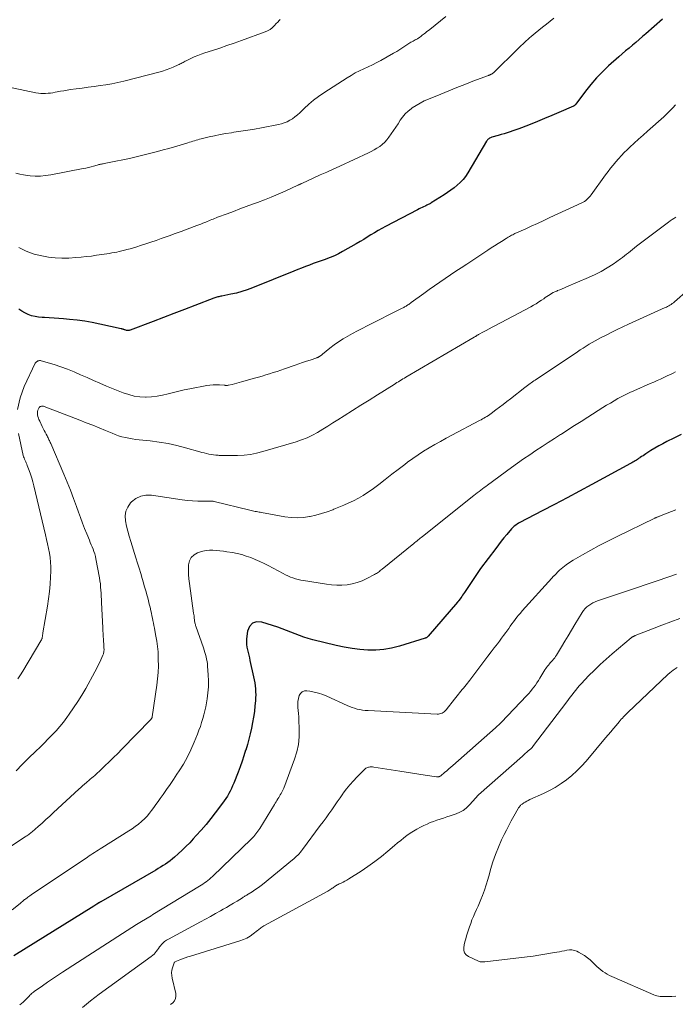
# Model space of a CAD drawing. Units: feet. Extents: x 1965000 to 1970007, y 524997 to 530000.
# Drawn here: x 1967709 to 1967846, y 526149 to 526355 of the extents above; entities that cross this region are included whole.
import ezdxf

# ---------------------------------------------------------------- set-up
doc = ezdxf.new("R2010")
doc.units = ezdxf.units.FT
doc.header["$LTSCALE"] = 100
doc.header["$MEASUREMENT"] = 0
doc.layers.add('CONTOUR INDEX', color=32, linetype='Continuous', lineweight=25)
doc.layers.add('CONTOUR INTERMEDIATE', color=40, linetype='Continuous', lineweight=15)

msp = doc.modelspace()

# ---------------------------------------------------------------- linework, layer by layer
at = {"layer": 'CONTOUR INDEX', "flags": 128}
for points, elevation in [([(1967843.16, 526355.07), (1967839.72, 526352.04), (1967839.02, 526351.43), (1967838.32, 526350.83), (1967837.6, 526350.23), (1967836.89, 526349.64), (1967836.17, 526349.05), (1967835.46, 526348.45), (1967834.75, 526347.85), (1967834.06, 526347.23), (1967831.92, 526345.31), (1967830.62, 526344.08), (1967829.38, 526342.8), (1967828.21, 526341.45), (1967827.1, 526340.05), (1967825.05, 526337.3), (1967825, 526337.24), (1967824.95, 526337.18), (1967824.89, 526337.12), (1967824.84, 526337.07), (1967824.78, 526337.02), (1967824.72, 526336.97), (1967824.65, 526336.93), (1967824.58, 526336.9), (1967821.5, 526335.57), (1967820.01, 526334.93), (1967818.52, 526334.31), (1967817.03, 526333.69), (1967815.53, 526333.09), (1967813.72, 526332.37), (1967813.12, 526332.14), (1967812.52, 526331.92), (1967811.91, 526331.71), (1967811.3, 526331.51), (1967810.69, 526331.32), (1967810.08, 526331.13), (1967809.46, 526330.95), (1967808.85, 526330.77), (1967807.52, 526330.39), (1967807.35, 526330.33), (1967807.19, 526330.26), (1967807.03, 526330.18), (1967806.88, 526330.08), (1967806.75, 526329.97), (1967806.62, 526329.85), (1967806.51, 526329.71), (1967806.41, 526329.57), (1967802.46, 526322.93), (1967801.99, 526322.22), (1967801.48, 526321.55), (1967800.91, 526320.94), (1967800.29, 526320.35), (1967799.63, 526319.81), (1967798.96, 526319.3), (1967798.26, 526318.81), (1967797.55, 526318.34), (1967794.84, 526316.67), (1967794.69, 526316.57), (1967794.53, 526316.48), (1967794.37, 526316.4), (1967794.21, 526316.31), (1967794.05, 526316.23), (1967793.89, 526316.16), (1967793.73, 526316.08), (1967793.56, 526316), (1967793.25, 526315.87), (1967792.93, 526315.72), (1967792.61, 526315.57), (1967792.29, 526315.41), (1967791.98, 526315.25), (1967785.3, 526311.73), (1967784.52, 526311.31), (1967783.75, 526310.88), (1967782.99, 526310.43), (1967782.23, 526309.96), (1967781.47, 526309.49), (1967780.72, 526309.03), (1967779.95, 526308.58), (1967779.18, 526308.14), (1967776.3, 526306.49), (1967775.46, 526306.04), (1967774.6, 526305.62), (1967773.72, 526305.25), (1967772.83, 526304.91), (1967772.66, 526304.85), (1967771.84, 526304.56), (1967771.02, 526304.27), (1967770.19, 526303.97), (1967769.37, 526303.67), (1967768.55, 526303.36), (1967767.74, 526303.05), (1967766.92, 526302.73), (1967766.11, 526302.41), (1967757.47, 526298.92), (1967756.37, 526298.51), (1967755.25, 526298.14), (1967754.11, 526297.83), (1967752.96, 526297.57), (1967751.06, 526297.19), (1967750.85, 526297.14), (1967750.65, 526297.1), (1967750.44, 526297.05), (1967750.24, 526297.01), (1967750.03, 526296.95), (1967749.83, 526296.89), (1967749.63, 526296.83), (1967749.43, 526296.76), (1967745.45, 526295.23), (1967743.26, 526294.4), (1967741.07, 526293.56), (1967738.88, 526292.73), (1967736.69, 526291.89), (1967731.94, 526290.09), (1967731.83, 526290.05), (1967731.72, 526290.02), (1967731.61, 526290), (1967731.49, 526289.99), (1967731.37, 526289.99), (1967731.26, 526289.99), (1967731.15, 526290.02), (1967731.03, 526290.04), (1967730.79, 526290.13), (1967730.7, 526290.16), (1967730.6, 526290.19), (1967730.51, 526290.22), (1967730.42, 526290.25), (1967730.33, 526290.28), (1967730.24, 526290.3), (1967730.14, 526290.33), (1967730.05, 526290.35), (1967725.59, 526291.32), (1967724, 526291.63), (1967722.42, 526291.91), (1967720.82, 526292.12), (1967719.22, 526292.3), (1967718, 526292.41), (1967717, 526292.5), (1967716, 526292.57), (1967715, 526292.63), (1967714, 526292.68), (1967713.53, 526292.7), (1967712.78, 526292.77), (1967712.03, 526292.89), (1967711.3, 526293.09), (1967710.58, 526293.33), (1967709.89, 526293.65), (1967709.24, 526294.02), (1967708.63, 526294.46)], 980), ([(1967847.09, 526268.23), (1967845.52, 526267.46), (1967844.11, 526266.77), (1967843.25, 526266.33), (1967842.4, 526265.87), (1967841.56, 526265.38), (1967840.73, 526264.87), (1967839.68, 526264.2), (1967839.39, 526264.01), (1967839.1, 526263.82), (1967838.81, 526263.62), (1967838.53, 526263.43), (1967838.42, 526263.35), (1967838.19, 526263.2), (1967837.95, 526263.04), (1967837.72, 526262.89), (1967837.48, 526262.74), (1967837.24, 526262.6), (1967836.99, 526262.46), (1967836.75, 526262.32), (1967836.5, 526262.18), (1967828.4, 526257.77), (1967825.81, 526256.38), (1967823.22, 526254.99), (1967820.62, 526253.62), (1967818.02, 526252.26), (1967813.35, 526249.83), (1967813.08, 526249.68), (1967812.82, 526249.53), (1967812.57, 526249.35), (1967812.33, 526249.17), (1967812.12, 526249.01), (1967811.99, 526248.9), (1967811.86, 526248.79), (1967811.75, 526248.67), (1967811.63, 526248.54), (1967810.64, 526247.37), (1967810.04, 526246.65), (1967809.45, 526245.92), (1967808.88, 526245.18), (1967808.31, 526244.44), (1967805.14, 526240.2), (1967805, 526240), (1967804.85, 526239.8), (1967804.71, 526239.6), (1967804.57, 526239.4), (1967804.42, 526239.2), (1967804.28, 526239), (1967804.15, 526238.79), (1967804.01, 526238.59), (1967801.77, 526235.2), (1967801.59, 526234.92), (1967801.4, 526234.64), (1967801.21, 526234.36), (1967801.02, 526234.08), (1967800.7, 526233.63), (1967800.66, 526233.58), (1967800.63, 526233.53), (1967800.59, 526233.49), (1967800.55, 526233.44), (1967800.5, 526233.39), (1967800.48, 526233.37), (1967800.47, 526233.36), (1967800.45, 526233.34), (1967800.44, 526233.33), (1967800.38, 526233.26), (1967800.36, 526233.25), (1967800.35, 526233.23), (1967800.33, 526233.22), (1967800.32, 526233.2), (1967794.17, 526226.08), (1967794.11, 526226.01), (1967794.04, 526225.95), (1967793.97, 526225.88), (1967793.9, 526225.83), (1967793.82, 526225.77), (1967793.74, 526225.73), (1967793.66, 526225.69), (1967793.57, 526225.66), (1967788.18, 526224), (1967786.56, 526223.6), (1967784.93, 526223.3), (1967783.28, 526223.19), (1967781.61, 526223.18), (1967779.94, 526223.31), (1967778.28, 526223.5), (1967776.63, 526223.79), (1967774.99, 526224.13), (1967770.06, 526225.32), (1967769.12, 526225.58), (1967768.2, 526225.86), (1967767.29, 526226.2), (1967766.39, 526226.56), (1967765.49, 526226.94), (1967764.59, 526227.3), (1967763.68, 526227.63), (1967762.76, 526227.95), (1967759.4, 526229.03), (1967758.34, 526229.05), (1967757.46, 526228.78), (1967756.85, 526228.1), (1967756.42, 526227.13), (1967756.24, 526225.52), (1967756.2, 526224.94), (1967756.21, 526224.37), (1967756.28, 526223.81), (1967756.4, 526223.24), (1967756.54, 526222.68), (1967756.69, 526222.12), (1967756.82, 526221.56), (1967756.95, 526220.99), (1967757.72, 526217.6), (1967757.85, 526216.97), (1967757.96, 526216.35), (1967758.04, 526215.72), (1967758.11, 526215.09), (1967758.14, 526214.46), (1967758.16, 526213.83), (1967758.14, 526213.19), (1967758.1, 526212.56), (1967758, 526211.49), (1967757.87, 526210.32), (1967757.71, 526209.16), (1967757.51, 526208.01), (1967757.28, 526206.86), (1967757.28, 526206.84), (1967757.01, 526205.69), (1967756.72, 526204.55), (1967756.41, 526203.41), (1967756.07, 526202.28), (1967756.05, 526202.23), (1967755.68, 526201.08), (1967755.29, 526199.93), (1967754.88, 526198.8), (1967754.45, 526197.67), (1967753.55, 526195.36), (1967753.32, 526194.81), (1967753.07, 526194.26), (1967752.81, 526193.71), (1967752.53, 526193.18), (1967752.22, 526192.66), (1967751.91, 526192.15), (1967751.57, 526191.65), (1967751.22, 526191.16), (1967749.71, 526189.17), (1967748.76, 526187.94), (1967747.77, 526186.73), (1967746.76, 526185.54), (1967745.72, 526184.38), (1967745.11, 526183.71), (1967744.35, 526182.9), (1967743.57, 526182.11), (1967742.76, 526181.34), (1967741.95, 526180.59), (1967741.18, 526179.91), (1967740.73, 526179.52), (1967740.26, 526179.15), (1967739.78, 526178.79), (1967739.29, 526178.45), (1967738.78, 526178.12), (1967738.28, 526177.8), (1967737.76, 526177.48), (1967737.25, 526177.18), (1967725.79, 526170.57), (1967725.74, 526170.54), (1967725.69, 526170.51), (1967725.64, 526170.48), (1967725.59, 526170.45), (1967725.54, 526170.42), (1967725.49, 526170.39), (1967725.44, 526170.36), (1967725.39, 526170.33), (1967725.1, 526170.15), (1967724.91, 526170.03), (1967724.71, 526169.9), (1967724.52, 526169.78), (1967724.32, 526169.66), (1967707.57, 526159.23)], 960)]:
    msp.add_lwpolyline(points, dxfattribs=dict(at, elevation=elevation))
at = {"layer": 'CONTOUR INTERMEDIATE', "flags": 128}
for points, elevation in [([(1967797.87, 526355.62), (1967794.52, 526352.92), (1967794.24, 526352.7), (1967793.95, 526352.47), (1967793.67, 526352.25), (1967793.38, 526352.03), (1967793.13, 526351.84), (1967792.97, 526351.72), (1967792.81, 526351.59), (1967792.64, 526351.47), (1967792.48, 526351.34), (1967792.35, 526351.25), (1967792.25, 526351.17), (1967792.15, 526351.1), (1967792.04, 526351.04), (1967791.94, 526350.98), (1967791.82, 526350.92), (1967791.71, 526350.86), (1967791.6, 526350.81), (1967791.49, 526350.75), (1967791.26, 526350.63), (1967791.03, 526350.5), (1967790.81, 526350.37), (1967790.59, 526350.24), (1967790.38, 526350.1), (1967789.55, 526349.54), (1967788.92, 526349.13), (1967788.28, 526348.72), (1967787.63, 526348.33), (1967786.98, 526347.96), (1967784.33, 526346.47), (1967783.45, 526346), (1967782.57, 526345.54), (1967781.67, 526345.11), (1967780.76, 526344.69), (1967779.86, 526344.27), (1967778.97, 526343.83), (1967778.11, 526343.33), (1967777.26, 526342.82), (1967772.38, 526339.68), (1967771.3, 526338.93), (1967770.25, 526338.15), (1967769.25, 526337.3), (1967768.29, 526336.42), (1967767.34, 526335.49), (1967766.86, 526335.05), (1967766.36, 526334.64), (1967765.83, 526334.27), (1967765.28, 526333.93), (1967764.71, 526333.63), (1967764.12, 526333.38), (1967763.51, 526333.19), (1967762.88, 526333.03), (1967759.33, 526332.36), (1967757.9, 526332.1), (1967756.47, 526331.86), (1967755.04, 526331.63), (1967753.61, 526331.42), (1967753.11, 526331.35), (1967751.93, 526331.17), (1967750.74, 526330.96), (1967749.57, 526330.72), (1967748.4, 526330.45), (1967746.77, 526330.05), (1967746.42, 526329.96), (1967746.07, 526329.87), (1967745.72, 526329.77), (1967745.38, 526329.66), (1967745.03, 526329.55), (1967744.68, 526329.45), (1967744.34, 526329.34), (1967743.99, 526329.24), (1967742.34, 526328.75), (1967741.17, 526328.41), (1967739.99, 526328.07), (1967738.82, 526327.75), (1967737.64, 526327.43), (1967734.56, 526326.62), (1967733.16, 526326.27), (1967731.76, 526325.94), (1967730.35, 526325.64), (1967728.94, 526325.36), (1967726.48, 526324.89), (1967726.29, 526324.86), (1967726.11, 526324.82), (1967725.92, 526324.79), (1967725.74, 526324.75), (1967725.55, 526324.71), (1967725.37, 526324.67), (1967725.19, 526324.62), (1967725.01, 526324.57), (1967724.28, 526324.36), (1967723.74, 526324.21), (1967723.19, 526324.08), (1967722.64, 526323.95), (1967722.08, 526323.84), (1967715.31, 526322.53), (1967714.23, 526322.37), (1967713.16, 526322.28), (1967712.07, 526322.28), (1967710.99, 526322.34), (1967710.46, 526322.39), (1967709.64, 526322.51), (1967708.84, 526322.66), (1967708.04, 526322.87)], 988), ([(1967820.43, 526355.27), (1967819.7, 526354.69), (1967818.91, 526354.06), (1967818.12, 526353.43), (1967817.34, 526352.79), (1967816.55, 526352.15), (1967815.72, 526351.46), (1967815.36, 526351.15), (1967815, 526350.84), (1967814.66, 526350.52), (1967814.32, 526350.2), (1967813.98, 526349.87), (1967813.64, 526349.54), (1967813.3, 526349.21), (1967812.97, 526348.88), (1967807.83, 526343.89), (1967807.74, 526343.81), (1967807.65, 526343.74), (1967807.55, 526343.67), (1967807.45, 526343.61), (1967807.39, 526343.57), (1967807.31, 526343.53), (1967807.24, 526343.5), (1967807.16, 526343.46), (1967807.08, 526343.43), (1967807, 526343.4), (1967806.93, 526343.37), (1967806.85, 526343.34), (1967806.77, 526343.31), (1967803.55, 526342.09), (1967801.86, 526341.44), (1967800.17, 526340.78), (1967798.49, 526340.11), (1967796.82, 526339.43), (1967794.25, 526338.38), (1967793.37, 526337.98), (1967792.5, 526337.54), (1967791.67, 526337.04), (1967790.87, 526336.51), (1967790.66, 526336.36), (1967790.01, 526335.83), (1967789.4, 526335.26), (1967788.86, 526334.62), (1967788.37, 526333.94), (1967787.91, 526333.23), (1967787.44, 526332.52), (1967786.97, 526331.82), (1967786.49, 526331.12), (1967785.99, 526330.4), (1967785.57, 526329.86), (1967785.12, 526329.35), (1967784.61, 526328.9), (1967784.07, 526328.49), (1967783.5, 526328.12), (1967782.91, 526327.77), (1967782.3, 526327.44), (1967781.69, 526327.14), (1967775.7, 526324.36), (1967774.36, 526323.74), (1967773.01, 526323.12), (1967771.65, 526322.5), (1967770.3, 526321.88), (1967767.81, 526320.75), (1967767.7, 526320.7), (1967767.59, 526320.65), (1967767.48, 526320.6), (1967767.37, 526320.55), (1967767.26, 526320.5), (1967767.15, 526320.45), (1967767.04, 526320.4), (1967766.93, 526320.34), (1967764.29, 526319.14), (1967762.86, 526318.51), (1967761.41, 526317.89), (1967759.96, 526317.31), (1967758.49, 526316.75), (1967757.45, 526316.37), (1967756.13, 526315.88), (1967754.82, 526315.4), (1967753.5, 526314.9), (1967752.19, 526314.41), (1967750.18, 526313.65), (1967749.87, 526313.53), (1967749.56, 526313.41), (1967749.25, 526313.29), (1967748.95, 526313.17), (1967748.64, 526313.04), (1967748.34, 526312.91), (1967748.03, 526312.79), (1967747.72, 526312.67), (1967747.5, 526312.58), (1967747.08, 526312.41), (1967746.66, 526312.25), (1967746.24, 526312.09), (1967745.82, 526311.93), (1967743.8, 526311.18), (1967742.55, 526310.72), (1967741.29, 526310.26), (1967740.03, 526309.8), (1967738.78, 526309.35), (1967738.39, 526309.21), (1967737.32, 526308.83), (1967736.25, 526308.46), (1967735.18, 526308.11), (1967734.1, 526307.76), (1967733.32, 526307.51), (1967732.63, 526307.3), (1967731.93, 526307.09), (1967731.23, 526306.9), (1967730.53, 526306.72), (1967730.16, 526306.63), (1967729.64, 526306.51), (1967729.12, 526306.4), (1967728.59, 526306.3), (1967728.07, 526306.2), (1967727.54, 526306.12), (1967727.01, 526306.04), (1967726.48, 526305.95), (1967725.96, 526305.87), (1967724.88, 526305.71), (1967723.81, 526305.56), (1967722.73, 526305.43), (1967721.66, 526305.33), (1967720.58, 526305.24), (1967719.07, 526305.14), (1967717.65, 526305.11), (1967716.24, 526305.16), (1967714.85, 526305.34), (1967713.45, 526305.61), (1967711.88, 526305.98), (1967711.29, 526306.15), (1967710.71, 526306.34), (1967710.15, 526306.58), (1967709.59, 526306.85), (1967708.65, 526307.35)], 984), ([(1967763.26, 526354.99), (1967763.11, 526354.85), (1967762.96, 526354.7), (1967762.81, 526354.54), (1967762.67, 526354.39), (1967762.52, 526354.23), (1967762.01, 526353.68), (1967761.59, 526353.28), (1967761.14, 526352.93), (1967760.64, 526352.65), (1967760.11, 526352.41), (1967755.19, 526350.63), (1967753.67, 526350.09), (1967752.14, 526349.56), (1967750.62, 526349.04), (1967749.09, 526348.53), (1967747.5, 526348.01), (1967746.77, 526347.76), (1967746.04, 526347.48), (1967745.32, 526347.17), (1967744.61, 526346.85), (1967743.63, 526346.37), (1967743.42, 526346.27), (1967743.21, 526346.16), (1967743.01, 526346.05), (1967742.8, 526345.93), (1967742.6, 526345.82), (1967742.39, 526345.71), (1967742.18, 526345.61), (1967741.97, 526345.51), (1967740.92, 526345.05), (1967740.17, 526344.74), (1967739.41, 526344.46), (1967738.65, 526344.22), (1967737.87, 526344), (1967730.57, 526342.14), (1967729.34, 526341.85), (1967728.11, 526341.59), (1967726.86, 526341.37), (1967725.62, 526341.18), (1967724.36, 526341.02), (1967723.11, 526340.85), (1967721.86, 526340.67), (1967720.61, 526340.5), (1967719.46, 526340.34), (1967718.76, 526340.24), (1967718.05, 526340.13), (1967717.35, 526340), (1967716.65, 526339.87), (1967716.25, 526339.79), (1967715.75, 526339.71), (1967715.25, 526339.64), (1967714.74, 526339.58), (1967714.24, 526339.55), (1967713.73, 526339.54), (1967713.23, 526339.56), (1967712.73, 526339.62), (1967712.23, 526339.7), (1967703.9, 526341.4)], 992), ([(1967845.92, 526337.14), (1967845.33, 526336.51), (1967844.73, 526335.88), (1967844.11, 526335.28), (1967843.47, 526334.69), (1967840.04, 526331.65), (1967839.11, 526330.82), (1967838.18, 526329.98), (1967837.26, 526329.14), (1967836.35, 526328.29), (1967835.8, 526327.78), (1967835.17, 526327.17), (1967834.57, 526326.55), (1967833.98, 526325.91), (1967833.41, 526325.26), (1967832.86, 526324.58), (1967832.32, 526323.9), (1967831.79, 526323.22), (1967831.28, 526322.52), (1967828.23, 526318.35), (1967828.03, 526318.09), (1967827.82, 526317.85), (1967827.6, 526317.61), (1967827.37, 526317.38), (1967827.13, 526317.17), (1967826.87, 526316.98), (1967826.59, 526316.81), (1967826.31, 526316.66), (1967819.63, 526313.58), (1967818.34, 526312.98), (1967817.04, 526312.39), (1967815.75, 526311.79), (1967814.45, 526311.2), (1967812.34, 526310.25), (1967812.1, 526310.14), (1967811.86, 526310.02), (1967811.63, 526309.9), (1967811.39, 526309.78), (1967811.16, 526309.65), (1967810.93, 526309.51), (1967810.7, 526309.38), (1967810.47, 526309.24), (1967809.51, 526308.62), (1967808.8, 526308.17), (1967808.09, 526307.71), (1967807.39, 526307.26), (1967806.69, 526306.8), (1967802.25, 526303.87), (1967801.12, 526303.12), (1967799.99, 526302.37), (1967798.86, 526301.62), (1967797.73, 526300.86), (1967796.61, 526300.1), (1967795.5, 526299.33), (1967794.39, 526298.54), (1967793.3, 526297.75), (1967790.65, 526295.81), (1967790.47, 526295.69), (1967790.3, 526295.57), (1967790.12, 526295.45), (1967789.94, 526295.33), (1967789.89, 526295.29), (1967789.74, 526295.19), (1967789.58, 526295.1), (1967789.43, 526295), (1967789.27, 526294.91), (1967789.11, 526294.82), (1967788.95, 526294.74), (1967788.78, 526294.65), (1967788.62, 526294.57), (1967781.43, 526290.96), (1967780.41, 526290.44), (1967779.4, 526289.92), (1967778.4, 526289.37), (1967777.4, 526288.82), (1967777.38, 526288.81), (1967776.41, 526288.23), (1967775.47, 526287.63), (1967774.55, 526286.97), (1967773.66, 526286.28), (1967772.12, 526285.04), (1967772.01, 526284.95), (1967771.9, 526284.86), (1967771.78, 526284.77), (1967771.67, 526284.69), (1967771.58, 526284.62), (1967771.5, 526284.57), (1967771.43, 526284.52), (1967771.35, 526284.48), (1967771.27, 526284.44), (1967771.19, 526284.4), (1967771.1, 526284.37), (1967771.02, 526284.33), (1967770.93, 526284.3), (1967769.53, 526283.82), (1967768.74, 526283.55), (1967767.95, 526283.28), (1967767.16, 526283), (1967766.38, 526282.73), (1967764.16, 526281.95), (1967763.39, 526281.68), (1967762.61, 526281.43), (1967761.83, 526281.18), (1967761.05, 526280.94), (1967760.27, 526280.7), (1967759.48, 526280.47), (1967758.7, 526280.24), (1967757.91, 526280.01), (1967755.19, 526279.23), (1967754.71, 526279.09), (1967754.23, 526278.96), (1967753.74, 526278.84), (1967753.25, 526278.73), (1967752.45, 526278.55), (1967752.36, 526278.53), (1967752.27, 526278.52), (1967752.17, 526278.51), (1967752.08, 526278.51), (1967751.99, 526278.51), (1967751.89, 526278.52), (1967751.8, 526278.52), (1967751.7, 526278.53), (1967750.57, 526278.62), (1967749.91, 526278.64), (1967749.25, 526278.63), (1967748.59, 526278.57), (1967747.93, 526278.48), (1967744.36, 526277.81), (1967743.21, 526277.58), (1967742.07, 526277.33), (1967740.94, 526277.05), (1967739.82, 526276.75), (1967738.69, 526276.48), (1967737.55, 526276.27), (1967736.4, 526276.14), (1967735.24, 526276.08), (1967735.15, 526276.08), (1967733.95, 526276.14), (1967732.77, 526276.29), (1967731.61, 526276.58), (1967730.47, 526276.96), (1967726.97, 526278.38), (1967725.6, 526278.95), (1967724.24, 526279.53), (1967722.89, 526280.13), (1967721.54, 526280.74), (1967720.19, 526281.33), (1967718.82, 526281.89), (1967717.43, 526282.39), (1967716.02, 526282.85), (1967713.34, 526283.67), (1967713.16, 526283.7), (1967712.97, 526283.71), (1967712.79, 526283.68), (1967712.61, 526283.63), (1967712.45, 526283.54), (1967712.31, 526283.42), (1967712.19, 526283.29), (1967712.09, 526283.13), (1967709.76, 526278.26), (1967708.89, 526275.88), (1967708.36, 526273.45)], 976), ([(1967845.96, 526313.69), (1967845.57, 526313.44), (1967845.17, 526313.18), (1967844.79, 526312.9), (1967844.41, 526312.63), (1967837.72, 526307.6), (1967837.3, 526307.27), (1967836.88, 526306.94), (1967836.47, 526306.61), (1967836.07, 526306.26), (1967835.66, 526305.92), (1967835.24, 526305.59), (1967834.82, 526305.27), (1967834.39, 526304.96), (1967832.85, 526303.89), (1967831.62, 526303.09), (1967830.37, 526302.34), (1967829.07, 526301.67), (1967827.74, 526301.06), (1967823.13, 526299.1), (1967822.66, 526298.9), (1967822.2, 526298.71), (1967821.73, 526298.51), (1967821.26, 526298.32), (1967821.06, 526298.23), (1967820.7, 526298.07), (1967820.35, 526297.9), (1967820, 526297.71), (1967819.67, 526297.51), (1967819.34, 526297.3), (1967819.01, 526297.08), (1967818.68, 526296.86), (1967818.36, 526296.64), (1967817.91, 526296.33), (1967817.35, 526295.96), (1967816.79, 526295.6), (1967816.21, 526295.26), (1967815.63, 526294.94), (1967808.15, 526290.98), (1967807.54, 526290.66), (1967806.94, 526290.34), (1967806.34, 526290.01), (1967805.74, 526289.69), (1967804.73, 526289.14), (1967804.64, 526289.09), (1967804.54, 526289.04), (1967804.45, 526288.99), (1967804.36, 526288.93), (1967804.21, 526288.84), (1967804.19, 526288.83), (1967804.17, 526288.82), (1967804.16, 526288.81), (1967804.14, 526288.8), (1967804.07, 526288.76), (1967804.05, 526288.75), (1967804.04, 526288.74), (1967804.02, 526288.72), (1967804, 526288.71), (1967803.91, 526288.66), (1967803.89, 526288.65), (1967803.87, 526288.64), (1967803.85, 526288.62), (1967803.83, 526288.61), (1967789.53, 526280.23), (1967789.22, 526280.04), (1967788.91, 526279.86), (1967788.6, 526279.67), (1967788.29, 526279.48), (1967787.98, 526279.28), (1967787.67, 526279.09), (1967787.36, 526278.9), (1967787.06, 526278.71), (1967783.58, 526276.54), (1967781.85, 526275.45), (1967780.12, 526274.37), (1967778.39, 526273.28), (1967776.66, 526272.18), (1967775.31, 526271.33), (1967774.26, 526270.66), (1967773.21, 526270.01), (1967772.15, 526269.35), (1967771.09, 526268.7), (1967770.01, 526268.1), (1967768.9, 526267.56), (1967767.75, 526267.11), (1967766.58, 526266.71), (1967759.64, 526264.68), (1967758.35, 526264.36), (1967757.04, 526264.1), (1967755.71, 526263.96), (1967754.37, 526263.88), (1967752.87, 526263.86), (1967752.28, 526263.85), (1967751.69, 526263.86), (1967751.09, 526263.87), (1967750.5, 526263.89), (1967750.3, 526263.9), (1967749.81, 526263.93), (1967749.32, 526263.98), (1967748.84, 526264.06), (1967748.36, 526264.15), (1967747.88, 526264.27), (1967747.4, 526264.38), (1967746.92, 526264.51), (1967746.45, 526264.64), (1967743.49, 526265.49), (1967741.66, 526265.95), (1967739.83, 526266.36), (1967737.97, 526266.66), (1967736.1, 526266.9), (1967733.81, 526267.13), (1967733.08, 526267.22), (1967732.36, 526267.32), (1967731.63, 526267.46), (1967730.91, 526267.61), (1967730.2, 526267.79), (1967729.5, 526268), (1967728.8, 526268.24), (1967728.12, 526268.51), (1967726.79, 526269.07), (1967725.45, 526269.63), (1967724.1, 526270.18), (1967722.74, 526270.72), (1967721.39, 526271.24), (1967713.96, 526274.1), (1967713.82, 526274.14), (1967713.67, 526274.17), (1967713.52, 526274.17), (1967713.37, 526274.17), (1967713.23, 526274.13), (1967713.1, 526274.07), (1967712.99, 526273.98), (1967712.9, 526273.86), (1967712.74, 526273.59), (1967712.62, 526273.32), (1967712.53, 526273.04), (1967712.51, 526272.75), (1967712.54, 526272.45), (1967712.55, 526272.36), (1967712.63, 526272.02), (1967712.73, 526271.68), (1967712.85, 526271.35), (1967713, 526271.02), (1967713.55, 526269.89), (1967713.74, 526269.5), (1967713.94, 526269.11), (1967714.14, 526268.72), (1967714.34, 526268.33), (1967714.55, 526267.95), (1967714.65, 526267.75), (1967714.75, 526267.56), (1967714.84, 526267.36), (1967714.94, 526267.16), (1967715.03, 526266.96), (1967715.12, 526266.76), (1967715.21, 526266.56), (1967715.3, 526266.36), (1967718.04, 526259.98), (1967718.74, 526258.3), (1967719.42, 526256.6), (1967720.06, 526254.89), (1967720.69, 526253.18), (1967721.09, 526252.03), (1967721.5, 526250.88), (1967721.93, 526249.74), (1967722.37, 526248.6), (1967722.84, 526247.47), (1967723.38, 526246.17), (1967723.58, 526245.69), (1967723.77, 526245.21), (1967723.97, 526244.73), (1967724.17, 526244.25), (1967724.35, 526243.76), (1967724.51, 526243.27), (1967724.64, 526242.77), (1967724.75, 526242.26), (1967725.48, 526238.3), (1967725.59, 526237.66), (1967725.68, 526237.01), (1967725.74, 526236.36), (1967725.79, 526235.71), (1967725.82, 526235.06), (1967725.86, 526234.41), (1967725.89, 526233.76), (1967725.92, 526233.11), (1967726.18, 526227.81), (1967726.21, 526227.22), (1967726.24, 526226.62), (1967726.28, 526226.03), (1967726.33, 526225.44), (1967726.37, 526224.87), (1967726.39, 526224.56), (1967726.41, 526224.25), (1967726.43, 526223.94), (1967726.44, 526223.63), (1967726.45, 526223.32), (1967726.45, 526223.17), (1967726.44, 526223.02), (1967726.42, 526222.86), (1967726.4, 526222.71), (1967726.37, 526222.56), (1967726.32, 526222.41), (1967726.27, 526222.27), (1967726.21, 526222.12), (1967725.77, 526221.14), (1967725.47, 526220.51), (1967725.17, 526219.88), (1967724.85, 526219.26), (1967724.53, 526218.65), (1967722.62, 526215.16), (1967721.83, 526213.77), (1967720.99, 526212.4), (1967720.1, 526211.07), (1967719.18, 526209.75), (1967718.69, 526209.09), (1967717.97, 526208.14), (1967717.22, 526207.22), (1967716.43, 526206.32), (1967715.61, 526205.45), (1967714.78, 526204.59), (1967713.94, 526203.75), (1967713.09, 526202.9), (1967712.23, 526202.07), (1967710.67, 526200.55), (1967709.36, 526199.25), (1967708.08, 526197.93)], 972), ([(1967848.54, 526298.5), (1967845.66, 526295.99), (1967845.44, 526295.8), (1967845.21, 526295.63), (1967844.97, 526295.46), (1967844.73, 526295.31), (1967844.48, 526295.16), (1967844.23, 526295.02), (1967843.98, 526294.89), (1967843.72, 526294.77), (1967836.09, 526291.3), (1967834.91, 526290.75), (1967833.73, 526290.19), (1967832.56, 526289.62), (1967831.4, 526289.04), (1967830.37, 526288.52), (1967829.73, 526288.18), (1967829.09, 526287.83), (1967828.46, 526287.47), (1967827.83, 526287.1), (1967827.22, 526286.71), (1967826.6, 526286.32), (1967825.99, 526285.93), (1967825.39, 526285.53), (1967816.56, 526279.64), (1967816.28, 526279.45), (1967816.01, 526279.27), (1967815.75, 526279.08), (1967815.48, 526278.89), (1967815.21, 526278.7), (1967814.95, 526278.5), (1967814.69, 526278.3), (1967814.43, 526278.1), (1967811.43, 526275.73), (1967810.67, 526275.13), (1967809.9, 526274.54), (1967809.12, 526273.95), (1967808.34, 526273.37), (1967807.36, 526272.64), (1967807.07, 526272.44), (1967806.77, 526272.23), (1967806.47, 526272.04), (1967806.17, 526271.85), (1967805.86, 526271.67), (1967805.56, 526271.49), (1967805.24, 526271.31), (1967804.93, 526271.15), (1967799.15, 526268.11), (1967797.95, 526267.46), (1967796.76, 526266.81), (1967795.57, 526266.15), (1967794.39, 526265.47), (1967793.23, 526264.76), (1967792.09, 526264.03), (1967790.97, 526263.25), (1967789.88, 526262.44), (1967789.31, 526262.01), (1967787.95, 526260.96), (1967786.59, 526259.92), (1967785.22, 526258.87), (1967783.86, 526257.82), (1967782.46, 526256.75), (1967781.54, 526256.09), (1967780.6, 526255.48), (1967779.62, 526254.92), (1967778.62, 526254.41), (1967777.59, 526253.94), (1967776.56, 526253.48), (1967775.52, 526253.04), (1967774.47, 526252.61), (1967774.26, 526252.53), (1967773.1, 526252.11), (1967771.92, 526251.72), (1967770.72, 526251.4), (1967769.52, 526251.11), (1967769.39, 526251.09), (1967768.11, 526250.9), (1967766.83, 526250.81), (1967765.55, 526250.87), (1967764.27, 526251.02), (1967760.86, 526251.65), (1967760.48, 526251.72), (1967760.1, 526251.79), (1967759.71, 526251.86), (1967759.33, 526251.94), (1967759.11, 526251.98), (1967758.84, 526252.03), (1967758.56, 526252.08), (1967758.29, 526252.12), (1967758.02, 526252.17), (1967757.75, 526252.22), (1967757.48, 526252.27), (1967757.21, 526252.33), (1967756.94, 526252.4), (1967749.48, 526254.25), (1967749.38, 526254.27), (1967749.28, 526254.29), (1967749.19, 526254.3), (1967749.09, 526254.3), (1967747.12, 526254.29), (1967746.03, 526254.31), (1967744.95, 526254.37), (1967743.88, 526254.47), (1967742.8, 526254.61), (1967736.39, 526255.59), (1967735.21, 526255.59), (1967734.11, 526255.39), (1967733.11, 526254.87), (1967732.19, 526254.15), (1967731.99, 526253.94), (1967731.39, 526253.09), (1967730.99, 526252.19), (1967730.86, 526251.21), (1967730.92, 526250.18), (1967731.16, 526249.1), (1967731.42, 526248.03), (1967731.72, 526246.97), (1967732.03, 526245.91), (1967733.13, 526242.45), (1967733.47, 526241.37), (1967733.79, 526240.3), (1967734.12, 526239.22), (1967734.43, 526238.14), (1967734.69, 526237.25), (1967734.87, 526236.61), (1967735.05, 526235.98), (1967735.23, 526235.35), (1967735.41, 526234.71), (1967735.59, 526234.08), (1967735.76, 526233.44), (1967735.91, 526232.8), (1967736.06, 526232.15), (1967736.22, 526231.4), (1967736.34, 526230.88), (1967736.45, 526230.36), (1967736.56, 526229.84), (1967736.68, 526229.33), (1967736.79, 526228.81), (1967736.89, 526228.29), (1967737, 526227.77), (1967737.1, 526227.25), (1967737.31, 526226.11), (1967737.49, 526225.02), (1967737.63, 526223.92), (1967737.73, 526222.82), (1967737.78, 526221.71), (1967737.79, 526221.22), (1967737.8, 526219.87), (1967737.75, 526218.52), (1967737.64, 526217.17), (1967737.48, 526215.83), (1967736.52, 526209.25), (1967736.5, 526209.17), (1967736.48, 526209.09), (1967736.45, 526209.01), (1967736.42, 526208.93), (1967736.38, 526208.86), (1967736.33, 526208.79), (1967736.28, 526208.72), (1967736.23, 526208.66), (1967730.18, 526202.48), (1967729.31, 526201.59), (1967728.42, 526200.7), (1967727.53, 526199.83), (1967726.63, 526198.96), (1967725.41, 526197.79), (1967725.11, 526197.52), (1967724.81, 526197.24), (1967724.5, 526196.97), (1967724.19, 526196.71), (1967723.88, 526196.45), (1967723.57, 526196.18), (1967723.26, 526195.92), (1967722.95, 526195.66), (1967722.76, 526195.51), (1967722.36, 526195.17), (1967721.97, 526194.82), (1967721.57, 526194.47), (1967721.19, 526194.11), (1967715.92, 526189.2), (1967715.13, 526188.47), (1967714.32, 526187.74), (1967713.52, 526187.02), (1967712.7, 526186.3), (1967711.4, 526185.17), (1967711.23, 526185.02), (1967711.06, 526184.88), (1967710.89, 526184.75), (1967710.71, 526184.62), (1967710.53, 526184.49), (1967710.34, 526184.36), (1967710.16, 526184.24), (1967709.98, 526184.11), (1967705.23, 526180.99)], 968), ([(1967845.89, 526281.37), (1967845.37, 526281.09), (1967844.84, 526280.82), (1967844.3, 526280.56), (1967843.76, 526280.31), (1967843.44, 526280.16), (1967842.74, 526279.85), (1967842.03, 526279.53), (1967841.33, 526279.22), (1967840.62, 526278.91), (1967837.18, 526277.4), (1967836.34, 526277.01), (1967835.51, 526276.62), (1967834.69, 526276.19), (1967833.87, 526275.75), (1967833.07, 526275.3), (1967832.27, 526274.83), (1967831.48, 526274.35), (1967830.7, 526273.86), (1967827.57, 526271.87), (1967826.19, 526270.99), (1967824.81, 526270.11), (1967823.42, 526269.22), (1967822.04, 526268.34), (1967821.87, 526268.23), (1967820.57, 526267.4), (1967819.28, 526266.56), (1967817.99, 526265.71), (1967816.7, 526264.87), (1967815.42, 526264.01), (1967814.14, 526263.14), (1967812.88, 526262.25), (1967811.63, 526261.35), (1967806.61, 526257.67), (1967806.25, 526257.41), (1967805.89, 526257.14), (1967805.53, 526256.86), (1967805.18, 526256.59), (1967804.83, 526256.31), (1967804.47, 526256.03), (1967804.12, 526255.75), (1967803.77, 526255.47), (1967792.99, 526246.92), (1967792.76, 526246.74), (1967792.54, 526246.56), (1967792.31, 526246.38), (1967792.09, 526246.2), (1967791.87, 526246.01), (1967791.64, 526245.83), (1967791.42, 526245.65), (1967791.19, 526245.47), (1967784.56, 526240.09), (1967784.37, 526239.94), (1967784.18, 526239.79), (1967783.99, 526239.64), (1967783.79, 526239.49), (1967783.6, 526239.35), (1967783.39, 526239.22), (1967783.18, 526239.09), (1967782.97, 526238.97), (1967781.37, 526238.12), (1967780.39, 526237.67), (1967779.38, 526237.29), (1967778.33, 526237.03), (1967777.26, 526236.85), (1967776.17, 526236.77), (1967775.09, 526236.75), (1967774, 526236.81), (1967772.92, 526236.94), (1967768.13, 526237.69), (1967767.57, 526237.79), (1967767.02, 526237.92), (1967766.47, 526238.07), (1967765.93, 526238.25), (1967765.4, 526238.45), (1967764.88, 526238.67), (1967764.36, 526238.92), (1967763.86, 526239.18), (1967760.78, 526240.84), (1967759.89, 526241.3), (1967758.98, 526241.73), (1967758.07, 526242.13), (1967757.13, 526242.51), (1967756.19, 526242.84), (1967755.23, 526243.13), (1967754.26, 526243.36), (1967753.27, 526243.55), (1967752.12, 526243.74), (1967751.39, 526243.85), (1967750.67, 526243.95), (1967749.94, 526244.02), (1967749.22, 526244.08), (1967748.49, 526244.08), (1967747.78, 526244.02), (1967747.08, 526243.87), (1967746.39, 526243.66), (1967746, 526243.52), (1967745.27, 526243.08), (1967744.69, 526242.53), (1967744.33, 526241.82), (1967744.13, 526240.99), (1967744.13, 526240.94), (1967744.1, 526239.97), (1967744.11, 526239.01), (1967744.18, 526238.06), (1967744.28, 526237.1), (1967745.18, 526230.89), (1967745.22, 526230.61), (1967745.26, 526230.33), (1967745.29, 526230.05), (1967745.32, 526229.77), (1967745.34, 526229.55), (1967745.36, 526229.38), (1967745.39, 526229.2), (1967745.42, 526229.03), (1967745.46, 526228.86), (1967745.5, 526228.69), (1967745.54, 526228.52), (1967745.59, 526228.35), (1967745.65, 526228.19), (1967747.23, 526223.62), (1967747.38, 526223.16), (1967747.53, 526222.69), (1967747.66, 526222.22), (1967747.79, 526221.75), (1967747.9, 526221.28), (1967747.99, 526220.8), (1967748.06, 526220.32), (1967748.1, 526219.83), (1967748.23, 526218.01), (1967748.27, 526216.75), (1967748.26, 526215.49), (1967748.16, 526214.24), (1967748, 526212.98), (1967747.86, 526212.18), (1967747.71, 526211.34), (1967747.53, 526210.5), (1967747.33, 526209.66), (1967747.1, 526208.84), (1967746.85, 526208.02), (1967746.58, 526207.2), (1967746.29, 526206.4), (1967745.98, 526205.6), (1967745.28, 526203.9), (1967744.6, 526202.35), (1967743.86, 526200.83), (1967743.03, 526199.35), (1967742.14, 526197.91), (1967741.68, 526197.21), (1967740.98, 526196.14), (1967740.26, 526195.08), (1967739.53, 526194.03), (1967738.79, 526192.98), (1967738.19, 526192.15), (1967737.75, 526191.52), (1967737.3, 526190.9), (1967736.85, 526190.28), (1967736.4, 526189.66), (1967735.93, 526189.05), (1967735.43, 526188.47), (1967734.9, 526187.93), (1967734.34, 526187.4), (1967734.26, 526187.33), (1967733.63, 526186.8), (1967732.98, 526186.29), (1967732.31, 526185.81), (1967731.63, 526185.36), (1967726.01, 526181.84), (1967725.62, 526181.6), (1967725.24, 526181.36), (1967724.86, 526181.12), (1967724.48, 526180.87), (1967724.1, 526180.63), (1967723.72, 526180.39), (1967723.34, 526180.14), (1967722.96, 526179.89), (1967711.19, 526171.99), (1967710.96, 526171.83), (1967710.74, 526171.67), (1967710.51, 526171.51), (1967710.29, 526171.34), (1967710.19, 526171.26), (1967710.02, 526171.13), (1967709.86, 526171), (1967709.7, 526170.87), (1967709.54, 526170.73), (1967709.38, 526170.6), (1967709.22, 526170.47), (1967709.06, 526170.33), (1967708.9, 526170.2), (1967707.23, 526168.87)], 964), ([(1967708.6, 526268.44), (1967709.58, 526263.89), (1967709.65, 526263.61), (1967709.73, 526263.34), (1967709.84, 526263.08), (1967709.96, 526262.82), (1967710.08, 526262.56), (1967710.2, 526262.3), (1967710.31, 526262.04), (1967710.41, 526261.78), (1967710.8, 526260.74), (1967711.08, 526259.95), (1967711.34, 526259.15), (1967711.57, 526258.35), (1967711.78, 526257.54), (1967714.24, 526247.26), (1967714.45, 526246.32), (1967714.66, 526245.37), (1967714.85, 526244.42), (1967715.03, 526243.47), (1967715.17, 526242.51), (1967715.27, 526241.55), (1967715.3, 526240.59), (1967715.3, 526239.62), (1967715.26, 526238.48), (1967715.18, 526236.95), (1967715.05, 526235.41), (1967714.86, 526233.89), (1967714.64, 526232.37), (1967713.68, 526226.76), (1967713.66, 526226.62), (1967713.64, 526226.48), (1967713.61, 526226.34), (1967713.59, 526226.2), (1967713.57, 526226.06), (1967713.56, 526225.99), (1967713.55, 526225.91), (1967713.53, 526225.84), (1967713.52, 526225.77), (1967713.5, 526225.7), (1967713.49, 526225.63), (1967713.46, 526225.56), (1967713.44, 526225.49), (1967713.42, 526225.44), (1967713.38, 526225.35), (1967713.34, 526225.26), (1967713.29, 526225.17), (1967713.24, 526225.08), (1967709.49, 526218.79), (1967708.98, 526217.98), (1967708.44, 526217.19)], 976), ([(1967845.98, 526252.47), (1967842.87, 526251.29), (1967842.75, 526251.25), (1967842.64, 526251.2), (1967842.53, 526251.16), (1967842.41, 526251.11), (1967842.39, 526251.1), (1967842.28, 526251.06), (1967842.18, 526251.02), (1967842.08, 526250.98), (1967841.98, 526250.94), (1967841.87, 526250.89), (1967841.77, 526250.85), (1967841.67, 526250.8), (1967841.57, 526250.75), (1967833.55, 526246.84), (1967831.75, 526245.94), (1967829.96, 526245.02), (1967828.2, 526244.06), (1967826.44, 526243.08), (1967824.5, 526241.97), (1967823.74, 526241.5), (1967823.02, 526240.99), (1967822.33, 526240.44), (1967821.66, 526239.85), (1967820.5, 526238.73), (1967820.44, 526238.67), (1967820.38, 526238.61), (1967820.32, 526238.54), (1967820.26, 526238.48), (1967820.21, 526238.41), (1967820.15, 526238.35), (1967820.09, 526238.28), (1967820.03, 526238.22), (1967813.84, 526231.35), (1967813.46, 526230.92), (1967813.09, 526230.48), (1967812.73, 526230.03), (1967812.37, 526229.58), (1967812.03, 526229.11), (1967811.69, 526228.65), (1967811.35, 526228.18), (1967811.02, 526227.71), (1967810.83, 526227.44), (1967810.4, 526226.84), (1967809.97, 526226.24), (1967809.53, 526225.65), (1967809.09, 526225.06), (1967808.66, 526224.51), (1967808, 526223.64), (1967807.34, 526222.78), (1967806.69, 526221.91), (1967806.03, 526221.04), (1967802.91, 526216.91), (1967802.65, 526216.57), (1967802.39, 526216.23), (1967802.12, 526215.9), (1967801.85, 526215.57), (1967801.57, 526215.23), (1967801.3, 526214.91), (1967801.04, 526214.58), (1967800.77, 526214.26), (1967800.5, 526213.93), (1967800.23, 526213.61), (1967799.97, 526213.28), (1967799.71, 526212.95), (1967797.93, 526210.66), (1967797.75, 526210.46), (1967797.56, 526210.28), (1967797.34, 526210.13), (1967797.1, 526210), (1967796.85, 526209.91), (1967796.59, 526209.84), (1967796.33, 526209.81), (1967796.06, 526209.8), (1967781.62, 526210.52), (1967781.05, 526210.56), (1967780.49, 526210.63), (1967779.93, 526210.73), (1967779.38, 526210.85), (1967778.83, 526211.01), (1967778.29, 526211.18), (1967777.77, 526211.39), (1967777.24, 526211.61), (1967773.02, 526213.54), (1967772.16, 526213.89), (1967771.28, 526214.19), (1967770.38, 526214.41), (1967769.47, 526214.59), (1967768.87, 526214.67), (1967768.33, 526214.63), (1967767.86, 526214.46), (1967767.5, 526214.11), (1967767.22, 526213.65), (1967767.06, 526213.04), (1967766.96, 526212.43), (1967766.94, 526211.82), (1967766.98, 526211.19), (1967766.98, 526211.17), (1967767.05, 526210.53), (1967767.11, 526209.89), (1967767.15, 526209.25), (1967767.19, 526208.61), (1967767.26, 526206.65), (1967767.23, 526205.04), (1967767.07, 526203.46), (1967766.73, 526201.9), (1967766.26, 526200.36), (1967764, 526194.3), (1967763.88, 526194), (1967763.75, 526193.72), (1967763.6, 526193.44), (1967763.45, 526193.16), (1967763.28, 526192.89), (1967763.11, 526192.62), (1967762.95, 526192.35), (1967762.78, 526192.09), (1967762.76, 526192.05), (1967762.58, 526191.76), (1967762.41, 526191.48), (1967762.23, 526191.19), (1967762.06, 526190.9), (1967759.01, 526185.88), (1967758.82, 526185.58), (1967758.62, 526185.29), (1967758.42, 526185.01), (1967758.2, 526184.73), (1967757.97, 526184.47), (1967757.74, 526184.2), (1967757.5, 526183.95), (1967757.25, 526183.7), (1967749.11, 526175.86), (1967748.79, 526175.57), (1967748.47, 526175.28), (1967748.14, 526175.01), (1967747.81, 526174.75), (1967747.46, 526174.5), (1967747.11, 526174.25), (1967746.76, 526174.02), (1967746.39, 526173.79), (1967736.64, 526167.89), (1967736.59, 526167.85), (1967736.53, 526167.82), (1967736.48, 526167.79), (1967736.43, 526167.75), (1967736.32, 526167.69), (1967736.27, 526167.65), (1967734.26, 526166.43), (1967733.26, 526165.81), (1967732.26, 526165.19), (1967731.27, 526164.56), (1967730.28, 526163.93), (1967717.79, 526155.84), (1967716.72, 526155.14), (1967715.66, 526154.44), (1967714.61, 526153.72), (1967713.56, 526152.99), (1967711.87, 526151.8), (1967711.68, 526151.66), (1967711.49, 526151.51), (1967711.31, 526151.35), (1967711.14, 526151.18), (1967710.97, 526151.01), (1967710.8, 526150.84), (1967710.63, 526150.67), (1967710.45, 526150.5), (1967709.53, 526149.59), (1967708.87, 526148.99)], 956), ([(1967846.11, 526239.08), (1967842.27, 526237.75), (1967840, 526236.97), (1967837.72, 526236.19), (1967835.45, 526235.41), (1967833.17, 526234.65), (1967829.6, 526233.45), (1967829.11, 526233.26), (1967828.64, 526233.05), (1967828.19, 526232.8), (1967827.75, 526232.53), (1967827.35, 526232.21), (1967826.98, 526231.86), (1967826.65, 526231.47), (1967826.36, 526231.05), (1967824.85, 526228.52), (1967824.15, 526227.36), (1967823.46, 526226.19), (1967822.76, 526225.02), (1967822.06, 526223.86), (1967821.03, 526222.13), (1967820.84, 526221.84), (1967820.64, 526221.55), (1967820.42, 526221.28), (1967820.19, 526221.02), (1967820.13, 526220.96), (1967819.92, 526220.73), (1967819.72, 526220.5), (1967819.52, 526220.27), (1967819.32, 526220.04), (1967819.13, 526219.8), (1967818.95, 526219.55), (1967818.77, 526219.3), (1967818.61, 526219.04), (1967817.53, 526217.28), (1967817.23, 526216.8), (1967816.92, 526216.33), (1967816.6, 526215.87), (1967816.27, 526215.42), (1967815.93, 526214.98), (1967815.57, 526214.54), (1967815.2, 526214.12), (1967814.82, 526213.71), (1967809.44, 526208.05), (1967809.3, 526207.9), (1967809.16, 526207.76), (1967809.01, 526207.61), (1967808.87, 526207.47), (1967808.72, 526207.33), (1967808.58, 526207.2), (1967808.43, 526207.06), (1967808.28, 526206.93), (1967799.36, 526199.07), (1967798.93, 526198.7), (1967798.5, 526198.32), (1967798.07, 526197.95), (1967797.63, 526197.58), (1967796.85, 526196.92), (1967796.8, 526196.88), (1967796.76, 526196.85), (1967796.71, 526196.82), (1967796.66, 526196.79), (1967796.6, 526196.76), (1967796.55, 526196.74), (1967796.5, 526196.72), (1967796.44, 526196.7), (1967796.36, 526196.69), (1967796.26, 526196.67), (1967796.16, 526196.66), (1967796.07, 526196.67), (1967795.97, 526196.68), (1967793.54, 526197.05), (1967792.23, 526197.25), (1967790.92, 526197.45), (1967789.61, 526197.66), (1967788.3, 526197.86), (1967782.84, 526198.72), (1967782.59, 526198.75), (1967782.34, 526198.76), (1967782.09, 526198.74), (1967781.83, 526198.71), (1967781.74, 526198.7), (1967781.55, 526198.64), (1967781.36, 526198.57), (1967781.19, 526198.46), (1967781.04, 526198.34), (1967779.32, 526196.63), (1967778.56, 526195.83), (1967777.82, 526195.01), (1967777.13, 526194.14), (1967776.46, 526193.25), (1967776.35, 526193.09), (1967775.77, 526192.26), (1967775.19, 526191.43), (1967774.61, 526190.6), (1967774.03, 526189.77), (1967773.44, 526188.94), (1967772.85, 526188.11), (1967772.26, 526187.3), (1967771.65, 526186.48), (1967767.92, 526181.48), (1967767.69, 526181.19), (1967767.45, 526180.89), (1967767.2, 526180.61), (1967766.95, 526180.33), (1967766.68, 526180.06), (1967766.41, 526179.8), (1967766.13, 526179.54), (1967765.84, 526179.3), (1967759.55, 526174.19), (1967759.03, 526173.78), (1967758.5, 526173.39), (1967757.96, 526173.02), (1967757.4, 526172.66), (1967756.58, 526172.14), (1967756.43, 526172.05), (1967756.28, 526171.96), (1967756.13, 526171.87), (1967755.98, 526171.78), (1967755.83, 526171.69), (1967755.68, 526171.6), (1967755.53, 526171.51), (1967755.38, 526171.41), (1967754.25, 526170.7), (1967753.53, 526170.25), (1967752.81, 526169.82), (1967752.08, 526169.39), (1967751.35, 526168.98), (1967750.76, 526168.65), (1967749.72, 526168.08), (1967748.69, 526167.51), (1967747.65, 526166.95), (1967746.61, 526166.39), (1967739.9, 526162.76), (1967739.49, 526162.51), (1967739.1, 526162.23), (1967738.75, 526161.91), (1967738.42, 526161.56), (1967738.29, 526161.4), (1967738.05, 526161.11), (1967737.82, 526160.81), (1967737.59, 526160.5), (1967737.37, 526160.19), (1967737.15, 526159.89), (1967736.9, 526159.61), (1967736.62, 526159.36), (1967736.33, 526159.12), (1967725.4, 526151.22), (1967724.51, 526150.55), (1967723.63, 526149.87), (1967722.78, 526149.16), (1967721.94, 526148.43)], 952), ([(1967846.81, 526229.8), (1967844.9, 526229.09), (1967843, 526228.37), (1967841.1, 526227.64), (1967837.47, 526226.22), (1967837.39, 526226.19), (1967837.32, 526226.15), (1967837.24, 526226.12), (1967837.17, 526226.09), (1967837.08, 526226.05), (1967837.02, 526226.02), (1967836.95, 526225.98), (1967836.89, 526225.94), (1967836.83, 526225.9), (1967836.77, 526225.86), (1967836.71, 526225.81), (1967836.65, 526225.77), (1967832.65, 526222.38), (1967831.38, 526221.27), (1967830.13, 526220.13), (1967828.93, 526218.96), (1967827.74, 526217.76), (1967826.27, 526216.21), (1967825.85, 526215.76), (1967825.44, 526215.29), (1967825.04, 526214.82), (1967824.66, 526214.34), (1967824.28, 526213.85), (1967823.9, 526213.35), (1967823.52, 526212.86), (1967823.15, 526212.37), (1967816.03, 526202.95), (1967815.99, 526202.9), (1967815.94, 526202.84), (1967815.9, 526202.79), (1967815.85, 526202.74), (1967815.8, 526202.69), (1967815.75, 526202.64), (1967815.7, 526202.59), (1967815.65, 526202.54), (1967815.13, 526202.08), (1967814.82, 526201.81), (1967814.5, 526201.53), (1967814.19, 526201.26), (1967813.88, 526200.98), (1967804.74, 526192.9), (1967804.59, 526192.76), (1967804.44, 526192.61), (1967804.29, 526192.46), (1967804.15, 526192.3), (1967804.01, 526192.14), (1967803.87, 526191.98), (1967803.72, 526191.82), (1967803.58, 526191.66), (1967802.75, 526190.73), (1967802.15, 526190.16), (1967801.5, 526189.67), (1967800.79, 526189.27), (1967800.03, 526188.95), (1967798.76, 526188.53), (1967798.07, 526188.3), (1967797.38, 526188.07), (1967796.69, 526187.84), (1967796, 526187.61), (1967795.31, 526187.36), (1967794.63, 526187.1), (1967793.96, 526186.81), (1967793.3, 526186.5), (1967792.57, 526186.14), (1967791.84, 526185.76), (1967791.12, 526185.34), (1967790.44, 526184.89), (1967789.77, 526184.41), (1967789.11, 526183.9), (1967788.46, 526183.39), (1967787.82, 526182.86), (1967787.19, 526182.33), (1967785.78, 526181.13), (1967784.43, 526180.03), (1967783.04, 526178.96), (1967781.61, 526177.95), (1967780.16, 526176.98), (1967777.58, 526175.33), (1967777.2, 526175.1), (1967776.81, 526174.88), (1967776.41, 526174.67), (1967776.01, 526174.48), (1967775.59, 526174.28), (1967775.4, 526174.19), (1967775.21, 526174.08), (1967775.03, 526173.97), (1967774.84, 526173.86), (1967774.67, 526173.74), (1967774.49, 526173.62), (1967774.31, 526173.49), (1967774.13, 526173.37), (1967774.07, 526173.32), (1967773.86, 526173.18), (1967773.64, 526173.04), (1967773.42, 526172.91), (1967773.2, 526172.78), (1967760.02, 526165.62), (1967759.82, 526165.5), (1967759.63, 526165.38), (1967759.44, 526165.25), (1967759.25, 526165.11), (1967759.07, 526164.96), (1967758.89, 526164.82), (1967758.7, 526164.68), (1967758.52, 526164.53), (1967757.62, 526163.83), (1967756.97, 526163.38), (1967756.29, 526162.98), (1967755.57, 526162.65), (1967754.82, 526162.38), (1967744.51, 526159.2), (1967743.96, 526159.02), (1967743.4, 526158.83), (1967742.86, 526158.63), (1967742.31, 526158.42), (1967741.27, 526157.99), (1967741.25, 526157.98), (1967741.24, 526157.97), (1967741.22, 526157.96), (1967741.21, 526157.94), (1967741.15, 526157.88), (1967741.14, 526157.86), (1967741.13, 526157.84), (1967741.12, 526157.82), (1967741.11, 526157.8), (1967740.76, 526156.77), (1967740.63, 526156.24), (1967740.56, 526155.7), (1967740.59, 526155.15), (1967740.67, 526154.61), (1967741.44, 526151.39), (1967741.48, 526150.85), (1967741.4, 526150.33), (1967741.16, 526149.87), (1967740.82, 526149.45), (1967740.35, 526149.08)], 948), ([(1967846.22, 526219.53), (1967845.82, 526219.26), (1967845.43, 526218.99), (1967845.04, 526218.7), (1967844.67, 526218.39), (1967844.32, 526218.06), (1967835.93, 526210.14), (1967835.7, 526209.91), (1967835.46, 526209.67), (1967835.23, 526209.44), (1967835, 526209.2), (1967834.78, 526208.95), (1967834.56, 526208.7), (1967834.35, 526208.45), (1967834.13, 526208.2), (1967833.47, 526207.4), (1967832.93, 526206.75), (1967832.38, 526206.1), (1967831.84, 526205.45), (1967831.29, 526204.8), (1967827.2, 526199.98), (1967826.25, 526198.93), (1967825.26, 526197.92), (1967824.2, 526196.98), (1967823.11, 526196.07), (1967821.96, 526195.25), (1967820.77, 526194.48), (1967819.54, 526193.8), (1967818.27, 526193.18), (1967815.45, 526191.92), (1967815.12, 526191.76), (1967814.8, 526191.59), (1967814.48, 526191.41), (1967814.17, 526191.21), (1967813.84, 526190.99), (1967813.71, 526190.89), (1967813.58, 526190.79), (1967813.46, 526190.68), (1967813.35, 526190.56), (1967813.25, 526190.43), (1967813.16, 526190.3), (1967813.07, 526190.17), (1967812.99, 526190.03), (1967812.09, 526188.42), (1967811.57, 526187.47), (1967811.06, 526186.52), (1967810.56, 526185.56), (1967810.08, 526184.59), (1967809.55, 526183.49), (1967808.86, 526181.98), (1967808.24, 526180.44), (1967807.71, 526178.88), (1967807.24, 526177.29), (1967807.01, 526176.39), (1967806.68, 526175.23), (1967806.33, 526174.09), (1967805.94, 526172.96), (1967805.53, 526171.84), (1967805.22, 526171.06), (1967804.93, 526170.34), (1967804.63, 526169.62), (1967804.31, 526168.91), (1967803.98, 526168.2), (1967803.65, 526167.49), (1967803.35, 526166.78), (1967803.08, 526166.05), (1967802.82, 526165.31), (1967802.22, 526163.41), (1967802.04, 526162.8), (1967801.88, 526162.17), (1967801.74, 526161.55), (1967801.63, 526160.91), (1967801.66, 526160.35), (1967801.81, 526159.85), (1967802.14, 526159.44), (1967802.6, 526159.11), (1967804.74, 526158.14), (1967804.89, 526158.08), (1967805.05, 526158.03), (1967805.21, 526158), (1967805.37, 526157.99), (1967805.53, 526157.98), (1967805.69, 526157.99), (1967805.86, 526158), (1967806.02, 526158.01), (1967814.92, 526159.05), (1967816.13, 526159.21), (1967817.34, 526159.38), (1967818.55, 526159.57), (1967819.75, 526159.78), (1967821.1, 526160.02), (1967821.63, 526160.12), (1967822.16, 526160.23), (1967822.68, 526160.33), (1967823.21, 526160.45), (1967823.73, 526160.5), (1967824.25, 526160.5), (1967824.75, 526160.39), (1967825.24, 526160.21), (1967825.61, 526160.04), (1967826.26, 526159.7), (1967826.89, 526159.31), (1967827.47, 526158.87), (1967828.03, 526158.39), (1967829.45, 526157.04), (1967829.86, 526156.68), (1967830.28, 526156.33), (1967830.71, 526156.01), (1967831.17, 526155.71), (1967831.64, 526155.43), (1967832.11, 526155.17), (1967832.6, 526154.93), (1967833.09, 526154.7), (1967841.36, 526151.1), (1967841.69, 526150.98), (1967842.02, 526150.88), (1967842.36, 526150.81), (1967842.71, 526150.76), (1967843.07, 526150.74), (1967843.42, 526150.73), (1967843.77, 526150.73), (1967844.13, 526150.74), (1967845.1, 526150.78), (1967845.94, 526150.8)], 944)]:
    msp.add_lwpolyline(points, dxfattribs=dict(at, elevation=elevation))

doc.saveas('drawing.dxf')
